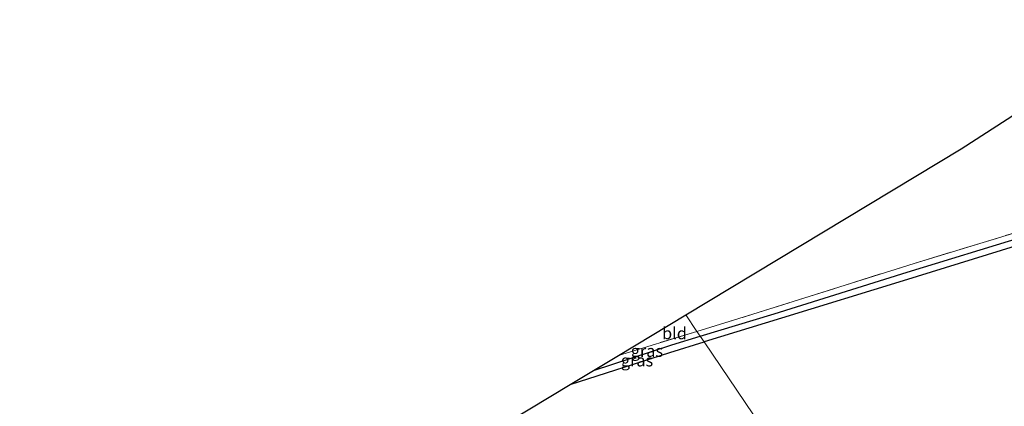
# Model space of a CAD drawing. Units: metres. Extents: x 231078 to 235589, y 556250 to 562500.
# Drawn here: x 233564 to 233770, y 560483 to 560564 of the extents above; entities that cross this region are included whole.
import ezdxf
from ezdxf.enums import TextEntityAlignment as Align

# ---------------------------------------------------------------- set-up
doc = ezdxf.new("R2010")
doc.units = ezdxf.units.M
doc.linetypes.add('IE-TERREINAFSCHEIDING', pattern=[10, 8, -2])
for name, color, linetype in [('B-ME-GW-INSTEEKWATERGANG-L-B1', 10, 'Continuous'), ('B-ME-GW-WATERGANG-GREPPEL-L-B1', 10, 'Continuous'), ('B-ME-KG-KADASTRAAL-OPNAMEDTMGRENS-L-B1', 10, 'Continuous')]:
    doc.layers.add(name, color=color, linetype=linetype)
for name, color, linetype, lineweight in [('B-ME-IE-GRASLAND-GV-B6', 93, 'Continuous', 18), ('B-ME-IE-GRONDWERKLIJN-GROND_INGERICHT-GV-B6', 253, 'Continuous', 18), ('B-ME-IE-HULPGEOMETRIE-L-B1', 53, 'Continuous', 18), ('B-ME-IE-TERREINAFSCHEIDING-RASTERHEKWERK-L-B1', 8, 'IE-TERREINAFSCHEIDING', 18)]:
    doc.layers.add(name, color=color, linetype=linetype, lineweight=lineweight)
doc.styles.add('NLCS-ISO', font='NLCS-ISO.TTF')

msp = doc.modelspace()

# ---------------------------------------------------------------- linework, layer by layer
at = {"layer": 'B-ME-GW-INSTEEKWATERGANG-L-B1'}
for points in [[(233859.974, 560545.437, 12.156), (233859.989, 560544.401, 12.101), (233860, 560543.604, 12.058), (233826.28, 560533.648, 12.037), (233793.148, 560523.253, 11.985), (233775.392, 560517.773, 12.035), (233749.092, 560509.615, 11.981), (233723.624, 560501.797, 12.145), (233707.424, 560496.841, 12.02)], [(233679.406, 560487.919, 12.009), (233700.299, 560494.661, 11.965), (233707.424, 560496.841, 12.02)]]:
    msp.add_polyline3d(points, dxfattribs=at)
at = {"layer": 'B-ME-GW-WATERGANG-GREPPEL-L-B1'}
for points in [[(233706.614, 560498.036, 11.63), (233722.123, 560502.742, 11.666), (233749.866, 560511.444, 11.597), (233774.484, 560518.909, 11.683), (233796.511, 560525.529, 11.695), (233819.789, 560532.623, 11.82), (233842.831, 560539.583, 11.812), (233859.05, 560544.163, 12.014)], [(233684.343, 560490.892, 11.567), (233700.725, 560496.249, 11.617), (233706.614, 560498.036, 11.63)]]:
    msp.add_polyline3d(points, dxfattribs=at)
at = {"layer": 'B-ME-IE-GRASLAND-GV-B6'}
for points in [[(233859.989, 560544.401, 12.101), (233859.05, 560544.163, 12.014), (233842.831, 560539.583, 11.812), (233819.789, 560532.623, 11.82), (233796.511, 560525.529, 11.695), (233774.484, 560518.909, 11.683), (233749.866, 560511.444, 11.597), (233722.123, 560502.742, 11.666), (233706.614, 560498.036, 11.63), (233705.931, 560499.045, 12.09), (233717.626, 560502.629, 12.131), (233751.343, 560513.24, 11.948), (233773.78, 560520.062, 12.107), (233806.121, 560529.591, 12.017), (233859.974, 560545.437, 12.156), (233859.989, 560544.401, 12.101)], [(233859.989, 560544.401, 12.101), (233860, 560543.604, 12.058), (233826.28, 560533.648, 12.037), (233793.148, 560523.253, 11.985), (233775.392, 560517.773, 12.035), (233749.092, 560509.615, 11.981), (233723.624, 560501.797, 12.145), (233707.424, 560496.841, 12.02), (233706.614, 560498.036, 11.63), (233722.123, 560502.742, 11.666), (233749.866, 560511.444, 11.597), (233774.484, 560518.909, 11.683), (233796.511, 560525.529, 11.695), (233819.789, 560532.623, 11.82), (233842.831, 560539.583, 11.812), (233859.05, 560544.163, 12.014), (233859.989, 560544.401, 12.101)], [(233706.614, 560498.036, 11.63), (233700.725, 560496.249, 11.617), (233684.343, 560490.892, 11.567), (233689.534, 560494.019, 12.033), (233705.931, 560499.045, 12.09), (233706.614, 560498.036, 11.63)], [(233706.614, 560498.036, 11.63), (233707.424, 560496.841, 12.02), (233700.299, 560494.661, 11.965), (233679.406, 560487.919, 12.009), (233684.343, 560490.892, 11.567), (233700.725, 560496.249, 11.617), (233706.614, 560498.036, 11.63)]]:
    msp.add_polyline3d(points, dxfattribs=at)
at = {"layer": 'B-ME-IE-GRONDWERKLIJN-GROND_INGERICHT-GV-B6'}
for points in [[(233906.917, 560560.44, 12.365), (233896.368, 560553.827, 12.302), (233883.995, 560551.981, 12.084), (233866.657, 560546.935, 12.146), (233859.974, 560545.437, 12.156), (233806.121, 560529.591, 12.017), (233773.78, 560520.062, 12.107), (233751.343, 560513.24, 11.948), (233717.626, 560502.629, 12.131), (233705.931, 560499.045, 12.09), (233703.597, 560502.49, 12.054), (233761.161, 560537.166, 12.142), (233830.115, 560581.631, 12.241), (233892.92, 560600.675, 12.312), (233920.579, 560609.185, 12.319)], [(233859.989, 560544.401, 12.101), (233859.974, 560545.437, 12.156), (233866.657, 560546.935, 12.146), (233870.111, 560539.562, 12.162), (233870.733, 560538.234, 12.165), (233853.52, 560527.384, 12.084), (233831.759, 560514.314, 11.975), (233812.905, 560502.88, 11.981), (233794.79, 560491.863, 11.945), (233779.995, 560483.173, 12.013), (233759.831, 560471.609, 12.317), (233743.795, 560461.983, 12.374), (233734.908, 560456.274, 12.165), (233707.424, 560496.841, 12.02), (233723.624, 560501.797, 12.145), (233749.092, 560509.615, 11.981), (233775.392, 560517.773, 12.035), (233793.148, 560523.253, 11.985), (233826.28, 560533.648, 12.037), (233860, 560543.604, 12.058), (233859.989, 560544.401, 12.101)], [(233705.931, 560499.045, 12.09), (233689.534, 560494.019, 12.033), (233703.597, 560502.49, 12.054), (233705.931, 560499.045, 12.09)], [(233730.671, 560453.551, 12.066), (233731.398, 560454.853, 12.175), (233731.468, 560455.518, 12.182), (233731.542, 560456.218, 12.19), (233718.102, 560452.123, 12.016), (233702.795, 560447.982, 11.937), (233677.83, 560440.138, 12.076), (233657.363, 560433.803, 12.122), (233626.2, 560424.146, 11.943), (233593.065, 560413.655, 11.851), (233563.522, 560404.56, 11.802), (233536.247, 560395.944, 11.831), (233516.051, 560389.516, 11.822), (233679.406, 560487.919, 12.009), (233700.299, 560494.661, 11.965), (233707.424, 560496.841, 12.02), (233734.908, 560456.274, 12.165), (233730.671, 560453.551, 12.066)]]:
    msp.add_polyline3d(points, dxfattribs=at)
at = {"layer": 'B-ME-IE-HULPGEOMETRIE-L-B1'}
msp.add_polyline3d([(233630.156, 560277.727, 11.059), (233787.512, 560401.511, 11.357), (233787.019, 560402.292, 10.634), (233786.851, 560404.067, 10.818), (233785.835, 560405.521, 12.138), (233760.962, 560417.819, 11.932), (233759.768, 560419.581, 10.521), (233759.369, 560420.169, 10.53), (233758.527, 560421.412, 11.681), (233755.975, 560425.166, 11.915), (233748.779, 560435.724, 12.268), (233746.1166, 560439.6733, 12.2645), (233739.8126, 560449.0182, 11.9539), (233737.601, 560452.3, 11.681), (233736.615, 560453.755, 10.868), (233736.242, 560454.305, 10.812), (233734.908, 560456.274, 12.165), (233707.424, 560496.841, 12.02), (233706.614, 560498.036, 11.63), (233705.931, 560499.045, 12.09), (233703.597, 560502.49, 12.054)], dxfattribs=at)
at = {"layer": 'B-ME-IE-TERREINAFSCHEIDING-RASTERHEKWERK-L-B1'}
msp.add_line((233705.931, 560499.045, 12.09), (233689.534, 560494.019, 12.033), dxfattribs=at)
msp.add_polyline3d([(233705.931, 560499.045, 12.09), (233717.626, 560502.629, 12.131), (233751.343, 560513.24, 11.948), (233773.78, 560520.062, 12.107), (233806.121, 560529.591, 12.017), (233859.974, 560545.437, 12.156)], dxfattribs=at)
at = {"layer": 'B-ME-KG-KADASTRAAL-OPNAMEDTMGRENS-L-B1'}
for points in [[(233703.597, 560502.49, 12.054), (233761.161, 560537.166, 12.142), (233830.115, 560581.631, 12.241), (233834.045, 560584.165, 11.697), (233837.186, 560586.191, 12.266), (233883.616, 560615.643, 12.073), (233918.525, 560637.128, 12.436), (233919.146, 560637.51, 12.217), (233919.286, 560637.596, 12.167), (233920.442, 560638.307, 12.531), (233934.262, 560646.813, 12.65), (233935.917, 560647.832, 11.453), (233937.734, 560648.95, 12.663), (234015.384, 560696.739, 12.851), (234016.263, 560697.813, 12.855)], [(233393.397, 560307.812, 11.626), (233442.624, 560345.285, 11.703), (233508.388, 560384.9, 11.754), (233512.794, 560387.554, 11.238), (233516.051, 560389.516, 11.822), (233679.406, 560487.919, 12.009), (233684.343, 560490.892, 11.567), (233689.534, 560494.019, 12.033), (233703.597, 560502.49, 12.054)]]:
    msp.add_polyline3d(points, dxfattribs=at)

# ---------------------------------------------------------------- texts
at = {"layer": 'B-ME-IE-GRASLAND-GV-B6', "ltscale": 0.2, "style": 'NLCS-ISO'}
for p in [(233695.4785, 560494.9685), (233693.415, 560492.9775)]:
    msp.add_text('gras', height=2.5, dxfattribs=at).set_placement(p, align=Align.MIDDLE_CENTER)
at = {"layer": 'B-ME-IE-GRONDWERKLIJN-GROND_INGERICHT-GV-B6', "ltscale": 0.2, "style": 'NLCS-ISO'}
msp.add_text('bld', height=2.5, dxfattribs=at).set_placement((233701.2482, 560498.6498), align=Align.MIDDLE_CENTER)

doc.saveas('drawing.dxf')
